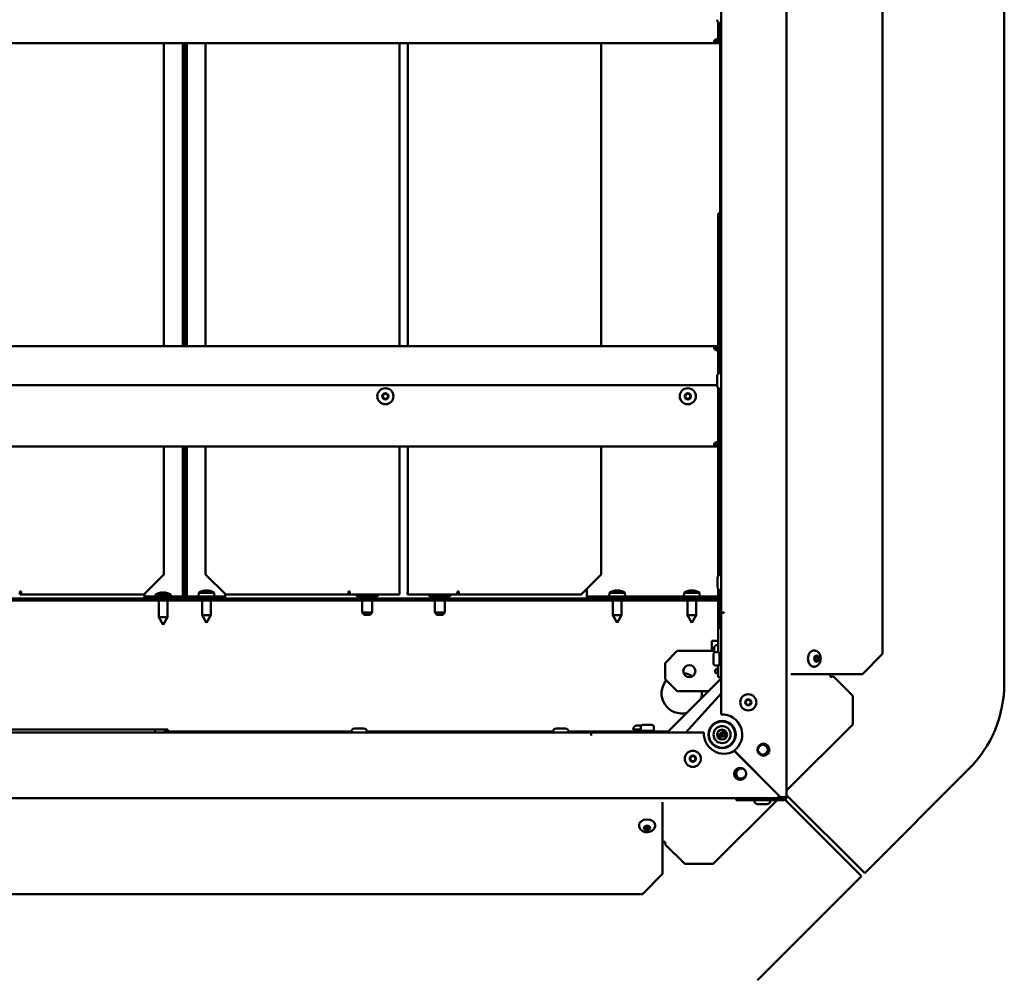
# Model space of a CAD drawing. Extents: x 0 to 17627, y -11807 to 21281.
# Drawn here: x 7966 to 8455, y -6623 to -6147 of the extents above; entities that cross this region are included whole.
import ezdxf

# ---------------------------------------------------------------- set-up
doc = ezdxf.new("R2010")
doc.units = 0
doc.header["$LTSCALE"] = 2
doc.layers.add('Visible (ISO)', color=7, linetype='CONTINUOUS', lineweight=50)

msp = doc.modelspace()

# ---------------------------------------------------------------- linework, layer by layer
at = {"layer": 'Visible (ISO)'}
for p, q in [((8346.76, -5936.33), (8346.76, -6532.33)), ((8454.76, -5992.66), (8454.76, -6475.95)), ((8394.41, -6007.33), (8394.41, -6461.33)), ((8314.26, -6440.83), (8314.26, -6029.4)), ((8312.76, -6147.84), (8312.76, -6152.48)), ((8313.26, -6148.21), (8313.26, -6152.46)), ((8314.26, -6148.4), (8314.06, -6148.4)), ((8312.76, -6153.03), (8312.76, -6152.48)), ((8312.76, -6153.03), (8312.76, -6156.09)), ((8313.26, -6152.46), (8313.26, -6155.74)), ((8314.26, -6152.46), (8313.26, -6152.46)), ((8311.81, -6158.33), (7782.71, -6158.33)), ((8037.9, -6308.54), (8037.9, -6158.33)), ((8047.26, -6158.33), (8047.26, -6308.54)), ((8048.26, -6308.54), (8048.26, -6158.33)), ((8048.26, -6158.33), (8048.26, -6308.54)), ((8049.26, -6308.54), (8049.26, -6158.33)), ((8058.61, -6158.33), (8058.61, -6308.54)), ((8154.75, -6158.33), (8154.75, -6308.54)), ((8154.75, -6158.33), (8154.75, -6308.54)), ((8158.84, -6308.54), (8158.84, -6158.33)), ((8158.85, -6308.54), (8158.85, -6158.33)), ((8254.83, -6308.54), (8254.83, -6158.33)), ((8311.42, -6157.43), (8311.42, -6157.26)), ((8311.42, -6158.13), (8311.42, -6157.43)), ((8311.81, -6157.53), (8311.81, -6157.33)), ((8311.81, -6157.33), (8312.76, -6157.33)), ((8311.81, -6158.33), (8311.81, -6157.53)), ((8312.76, -6158.33), (8311.81, -6158.33)), ((8312.76, -6157.33), (8312.76, -6157.53)), ((8312.76, -6157.53), (8312.76, -6158.33)), ((8313.26, -6155.74), (8314.26, -6155.74)), ((8313.26, -6156.83), (8313.26, -6155.74)), ((8313.26, -6156.83), (8313.46, -6156.83)), ((8313.46, -6156.83), (8314.26, -6156.83)), ((8313.76, -6157.95), (8313.76, -6308.93)), ((8312.76, -6242.78), (8312.76, -6248.7)), ((8313.76, -6242.78), (8312.76, -6242.78)), ((8312.76, -6248.7), (8313.76, -6248.7)), ((8312.76, -6248.7), (8312.76, -6308.54)), ((7782.71, -6308.54), (8311.81, -6308.54)), ((8311.42, -6309.44), (8311.42, -6308.74)), ((8311.42, -6309.61), (8311.42, -6309.44)), ((8311.81, -6308.54), (8312.76, -6308.54)), ((8311.81, -6309.34), (8311.81, -6308.54)), ((8311.81, -6309.54), (8311.81, -6309.34)), ((8312.76, -6309.54), (8311.81, -6309.54)), ((8312.76, -6308.54), (8312.76, -6309.34)), ((8312.76, -6309.34), (8312.76, -6309.54)), ((8312.76, -6309.54), (8312.76, -6310.78)), ((8312.76, -6310.78), (8312.76, -6313.34)), ((8312.76, -6313.89), (8312.76, -6313.34)), ((8312.76, -6313.89), (8312.76, -6322.38)), ((8313.46, -6310.04), (8313.26, -6310.04)), ((8313.26, -6311.13), (8313.26, -6310.04)), ((8314.26, -6311.13), (8313.26, -6311.13)), ((8313.26, -6311.13), (8313.26, -6313.91)), ((8313.26, -6313.91), (8313.26, -6322.02)), ((8314.26, -6313.91), (8313.26, -6313.91)), ((8314.26, -6310.04), (8313.46, -6310.04)), ((8312.26, -6328.03), (8312.26, -6323.63)), ((8314.26, -6321.83), (8314.06, -6321.83)), ((7781.76, -6327.94), (8312.26, -6327.94)), ((8312.76, -6329.27), (8312.76, -6342.53)), ((8313.26, -6329.64), (8313.26, -6333.33)), ((8313.26, -6333.33), (8313.26, -6342.87)), ((8314.26, -6333.33), (8313.26, -6333.33)), ((8314.26, -6329.83), (8314.06, -6329.83)), ((8312.76, -6343.28), (8312.76, -6342.53)), ((8312.76, -6343.28), (8312.76, -6352.98)), ((8313.26, -6342.87), (8313.26, -6352.96)), ((8314.26, -6342.87), (8313.26, -6342.87)), ((8312.76, -6353.53), (8312.76, -6352.98)), ((8312.76, -6353.53), (8312.76, -6356.09)), ((8313.26, -6352.96), (8313.26, -6355.74)), ((8314.26, -6352.96), (8313.26, -6352.96)), ((8311.81, -6358.33), (7782.71, -6358.33)), ((8037.9, -6421.83), (8037.9, -6358.33)), ((8047.26, -6358.33), (8047.26, -6432.33)), ((8048.26, -6432.33), (8048.26, -6358.33)), ((8048.26, -6358.33), (8048.26, -6432.33)), ((8049.26, -6432.33), (8049.26, -6358.33)), ((8058.61, -6358.33), (8058.61, -6421.83)), ((8154.75, -6358.33), (8154.75, -6430.33)), ((8154.75, -6358.33), (8154.75, -6430.33)), ((8158.84, -6430.33), (8158.84, -6358.33)), ((8158.85, -6430.33), (8158.85, -6358.33)), ((8254.83, -6421.83), (8254.83, -6358.33)), ((8311.42, -6357.43), (8311.42, -6357.26)), ((8311.42, -6358.13), (8311.42, -6357.43)), ((8311.81, -6357.33), (8312.76, -6357.33)), ((8311.81, -6357.53), (8311.81, -6357.33)), ((8311.81, -6358.33), (8311.81, -6357.53)), ((8312.76, -6358.33), (8311.81, -6358.33)), ((8312.76, -6356.09), (8312.76, -6357.33)), ((8312.76, -6357.33), (8312.76, -6357.53)), ((8312.76, -6357.53), (8312.76, -6358.33)), ((8312.76, -6358.33), (8312.76, -6422.63)), ((8313.26, -6355.74), (8314.26, -6355.74)), ((8313.26, -6356.83), (8313.26, -6355.74)), ((8313.26, -6356.83), (8313.46, -6356.83)), ((8313.46, -6356.83), (8314.26, -6356.83)), ((8313.76, -6357.95), (8313.76, -6421.9)), ((8037.9, -6421.83), (8027.9, -6431.83)), ((8068.61, -6431.83), (8058.61, -6421.83)), ((8254.83, -6421.83), (8244.83, -6431.83)), ((8312.46, -6428.03), (8312.46, -6423.63)), ((7967.12, -6430.33), (7966.37, -6430.33)), ((7966.62, -6431.83), (7966.62, -6430.33)), ((7967.12, -6431.83), (7966.62, -6431.83)), ((7967.12, -6430.33), (7967.12, -6431.83)), ((7967.12, -6431.83), (7988.05, -6431.83)), ((7988.05, -6431.83), (7988.3, -6431.83)), ((7988.3, -6431.83), (8027.9, -6431.83)), ((8028.26, -6432.76), (8028.26, -6431.47)), ((8033.67, -6431.98), (8033.6, -6432.83)), ((8033.67, -6431.98), (8041.35, -6431.98)), ((8035.39, -6431.1), (8035.37, -6431.1)), ((8036.8, -6430.79), (8036.8, -6430.81)), ((8037.98, -6431.1), (8037.04, -6431.1)), ((8037.2, -6430.81), (8037.23, -6431.1)), ((8037.81, -6430.81), (8037.79, -6431.1)), ((8038.22, -6430.79), (8038.22, -6430.81)), ((8039.65, -6431.1), (8039.63, -6431.1)), ((8041.35, -6431.98), (8041.42, -6432.83)), ((8055.17, -6430.98), (8055.01, -6432.83)), ((8055.17, -6430.98), (8062.85, -6430.98)), ((8056.89, -6430.1), (8056.87, -6430.1)), ((8058.3, -6429.79), (8058.3, -6429.81)), ((8059.48, -6430.1), (8058.54, -6430.1)), ((8058.7, -6429.81), (8058.73, -6430.1)), ((8059.31, -6429.81), (8059.29, -6430.1)), ((8059.72, -6429.79), (8059.72, -6429.81)), ((8061.15, -6430.1), (8061.13, -6430.1)), ((8062.85, -6430.98), (8063.01, -6432.83)), ((8068.26, -6431.48), (8068.26, -6432.76)), ((8068.61, -6431.83), (8108.21, -6431.83)), ((8108.46, -6431.83), (8108.21, -6431.83)), ((8129.41, -6431.83), (8108.46, -6431.83)), ((8129.41, -6431.83), (8129.41, -6430.33)), ((8130.16, -6430.33), (8129.41, -6430.33)), ((8129.91, -6431.83), (8129.41, -6431.83)), ((8129.91, -6430.33), (8129.91, -6431.83)), ((8154.75, -6431.83), (8130.16, -6431.83)), ((8154.76, -6430.83), (8154.75, -6430.83)), ((8154.75, -6431.83), (8154.76, -6431.83)), ((8154.76, -6430.83), (8154.76, -6431.83)), ((8158.76, -6430.83), (8158.83, -6430.83)), ((8158.76, -6431.83), (8158.76, -6430.83)), ((8158.76, -6431.83), (8158.83, -6431.83)), ((8183.43, -6431.83), (8158.83, -6431.83)), ((8184.19, -6430.33), (8183.45, -6430.33)), ((8183.68, -6431.83), (8183.68, -6430.33)), ((8184.19, -6431.83), (8183.68, -6431.83)), ((8184.19, -6430.33), (8184.19, -6431.83)), ((8184.19, -6431.83), (8204.99, -6431.83)), ((8204.99, -6431.83), (8205.24, -6431.83)), ((8205.24, -6431.83), (8244.83, -6431.83)), ((8247.76, -6432.33), (8247.76, -6428.9)), ((8258.92, -6430.98), (8258.76, -6432.83)), ((8258.92, -6430.98), (8266.6, -6430.98)), ((8260.64, -6430.1), (8260.62, -6430.1)), ((8262.05, -6429.79), (8262.05, -6429.81)), ((8263.23, -6430.1), (8262.29, -6430.1)), ((8262.45, -6429.81), (8262.48, -6430.1)), ((8263.06, -6429.81), (8263.04, -6430.1)), ((8263.47, -6429.79), (8263.47, -6429.81)), ((8264.9, -6430.1), (8264.88, -6430.1)), ((8266.6, -6430.98), (8266.76, -6432.83)), ((8295.92, -6430.98), (8295.76, -6432.83)), ((8295.92, -6430.98), (8303.6, -6430.98)), ((8297.64, -6430.1), (8297.62, -6430.1)), ((8299.05, -6429.79), (8299.05, -6429.81)), ((8300.23, -6430.1), (8299.29, -6430.1)), ((8299.45, -6429.81), (8299.48, -6430.1)), ((8300.06, -6429.81), (8300.04, -6430.1)), ((8300.47, -6429.79), (8300.47, -6429.81)), ((8301.9, -6430.1), (8301.88, -6430.1)), ((8303.6, -6430.98), (8303.76, -6432.83)), ((8312.76, -6429.02), (8312.76, -6432.83)), ((8313.76, -6429.76), (8313.76, -6432.76)), ((7783.76, -6433.83), (8313.69, -6433.83)), ((7783.76, -6434.83), (8313.69, -6434.83)), ((8033.6, -6432.76), (8028.26, -6432.76)), ((8034.26, -6432.83), (8028.26, -6432.83)), ((8028.26, -6432.83), (8028.26, -6433.83)), ((8034.26, -6433.83), (8034.26, -6432.83)), ((8046.76, -6432.83), (8034.26, -6432.83)), ((8046.76, -6433.83), (8034.26, -6433.83)), ((8035.41, -6434.83), (8035.41, -6443.13)), ((8039.61, -6434.83), (8039.61, -6443.13)), ((8046.76, -6432.76), (8041.41, -6432.76)), ((8055.01, -6432.76), (8049.76, -6432.76)), ((8062.26, -6432.83), (8049.76, -6432.83)), ((8049.76, -6433.83), (8062.26, -6433.83)), ((8056.91, -6434.83), (8056.91, -6442.13)), ((8061.11, -6434.83), (8061.11, -6442.13)), ((8068.26, -6432.83), (8062.26, -6432.83)), ((8062.26, -6432.83), (8062.26, -6433.83)), ((8068.26, -6432.76), (8063, -6432.76)), ((8068.26, -6433.83), (8068.26, -6432.83)), ((8143.26, -6432.83), (8134.26, -6432.83)), ((8136.26, -6432.83), (8136.26, -6433.83)), ((8136.26, -6434.83), (8136.26, -6440.83)), ((8141.26, -6432.83), (8141.26, -6433.83)), ((8141.26, -6434.83), (8141.26, -6440.83)), ((8179.26, -6432.83), (8170.26, -6432.83)), ((8172.26, -6432.83), (8172.26, -6433.83)), ((8172.26, -6434.83), (8172.26, -6440.83)), ((8177.26, -6432.83), (8177.26, -6433.83)), ((8177.26, -6434.83), (8177.26, -6440.83)), ((8247.76, -6432.83), (8247.76, -6432.33)), ((8253.76, -6432.83), (8247.76, -6432.83)), ((8247.76, -6432.83), (8247.76, -6433.83)), ((8253.76, -6433.83), (8253.76, -6432.83)), ((8253.76, -6432.83), (8313.69, -6432.83)), ((8253.76, -6433.83), (8313.69, -6433.83)), ((8260.66, -6434.83), (8260.66, -6442.13)), ((8264.86, -6434.83), (8264.86, -6442.13)), ((8297.66, -6434.83), (8297.66, -6442.13)), ((8301.86, -6434.83), (8301.86, -6442.13)), ((8312.76, -6434.83), (8312.76, -6460.51)), ((8313.69, -6432.83), (8313.69, -6433.83)), ((8313.69, -6433.83), (8313.69, -6434.83)), ((8314.26, -6432.76), (8313.76, -6432.76)), ((8313.76, -6434.9), (8313.76, -6448.83)), ((8314.26, -6434.9), (8313.76, -6434.9)), ((8136.26, -6440.83), (8141.26, -6440.83)), ((8137.26, -6441.83), (8136.26, -6440.83)), ((8140.26, -6441.83), (8137.26, -6441.83)), ((8140.26, -6441.83), (8141.26, -6440.83)), ((8172.26, -6440.83), (8177.26, -6440.83)), ((8173.26, -6441.83), (8172.26, -6440.83)), ((8176.26, -6441.83), (8173.26, -6441.83)), ((8176.26, -6441.83), (8177.26, -6440.83)), ((8314.26, -6440.83), (8315.76, -6440.83)), ((8314.26, -6491.34), (8314.26, -6440.84)), ((8315.77, -6440.84), (8314.26, -6440.84)), ((8314.76, -6440.84), (8314.76, -6440.83)), ((8315.26, -6440.84), (8315.26, -6440.83)), ((8315.76, -6440.83), (8315.77, -6440.83)), ((8315.77, -6440.83), (8315.77, -6440.84)), ((8035.41, -6443.13), (8039.61, -6443.13)), ((8037.51, -6446.83), (8035.41, -6443.13)), ((8037.51, -6446.83), (8039.61, -6443.13)), ((8056.91, -6442.13), (8061.11, -6442.13)), ((8059.01, -6445.83), (8056.91, -6442.13)), ((8059.01, -6445.83), (8061.11, -6442.13)), ((8260.66, -6442.13), (8264.86, -6442.13)), ((8262.76, -6445.83), (8260.66, -6442.13)), ((8262.76, -6445.83), (8264.86, -6442.13)), ((8297.66, -6442.13), (8301.86, -6442.13)), ((8299.76, -6445.83), (8297.66, -6442.13)), ((8299.76, -6445.83), (8301.86, -6442.13)), ((8314.26, -6448.83), (8313.76, -6448.83)), ((8313.76, -6448.83), (8313.76, -6448.97)), ((8309.76, -6454.83), (8312.76, -6454.83)), ((8309.76, -6459.83), (8309.76, -6454.83)), ((8286.54, -6465.83), (8292.54, -6459.83)), ((8292.54, -6459.83), (8310.76, -6459.83)), ((8310.76, -6460.81), (8310.76, -6458.61)), ((8312.97, -6460.51), (8311.47, -6460.51)), ((8312.76, -6456.81), (8312.56, -6456.81)), ((8313.47, -6461.01), (8313.47, -6466.51)), ((8314.26, -6461.36), (8313.47, -6461.36)), ((8360.18, -6459.63), (8360.32, -6459.63)), ((8394.41, -6461.33), (8384.41, -6471.33)), ((8286.54, -6473.83), (8286.54, -6465.83)), ((8310.47, -6466.01), (8310.47, -6461.51)), ((8314.26, -6466.16), (8313.47, -6466.16)), ((8312.97, -6467.01), (8311.47, -6467.01)), ((8312.76, -6467.01), (8312.76, -6472.76)), ((8314.26, -6466.69), (8313.44, -6466.69)), ((8360.18, -6467.63), (8360.32, -6467.63)), ((8292.54, -6479.83), (8286.54, -6473.83)), ((8314.26, -6473.56), (8287.49, -6500.33)), ((8312.76, -6472.76), (8314.26, -6472.76)), ((8312.76, -6472.76), (8312.76, -6472.85)), ((8314.26, -6472.85), (8312.76, -6472.85)), ((8348.82, -6471.33), (8369.06, -6471.33)), ((8369.06, -6471.33), (8369.41, -6471.33)), ((8369.41, -6471.33), (8384.41, -6471.33)), ((8379.63, -6482.13), (8369.8, -6472.3)), ((8307.99, -6479.83), (8292.54, -6479.83)), ((8296.79, -6500.33), (8314.26, -6481)), ((8379.63, -6482.13), (8379.63, -6496.27)), ((8315.26, -6494.85), (8315.26, -6494.6)), ((8316.26, -6494.75), (8316.26, -6495)), ((7843.33, -6500.33), (8249.76, -6500.33)), ((8033.5, -6498.83), (7961.52, -6498.83)), ((8039.62, -6498.83), (8033.5, -6498.83)), ((8033.5, -6498.83), (8033.5, -6500.33)), ((8130.78, -6499.83), (8037.84, -6499.83)), ((8039.62, -6499.83), (8039.62, -6498.83)), ((8039.77, -6498.83), (8039.62, -6498.83)), ((8039.77, -6498.83), (8039.77, -6499.83)), ((8130.76, -6500.33), (8130.76, -6500.13)), ((8132.56, -6498.33), (8136.96, -6498.33)), ((8230.78, -6499.83), (8138.73, -6499.83)), ((8138.76, -6500.33), (8138.76, -6500.13)), ((8230.76, -6500.33), (8230.76, -6500.13)), ((8232.56, -6498.33), (8236.96, -6498.33)), ((8275.29, -6499.83), (8238.73, -6499.83)), ((8238.76, -6500.33), (8238.76, -6500.13)), ((8249.76, -6501.83), (8249.76, -6500.33)), ((8249.77, -6500.33), (8305.77, -6500.33)), ((8249.77, -6500.33), (8249.77, -6501.84)), ((8270.74, -6498.83), (8270.74, -6498.63)), ((8270.74, -6498.83), (8274.44, -6498.83)), ((8272.34, -6498.83), (8272.34, -6499.83)), ((8272.54, -6496.83), (8274.74, -6496.83)), ((8274.44, -6499.04), (8274.44, -6497.54)), ((8280.44, -6499.54), (8274.94, -6499.54)), ((8275.29, -6500.33), (8275.29, -6499.54)), ((8275.44, -6496.54), (8279.94, -6496.54)), ((8280.09, -6500.33), (8280.09, -6499.54)), ((8287.99, -6499.83), (8280.09, -6499.83)), ((8280.94, -6499.04), (8280.94, -6497.54)), ((8315.26, -6500.83), (8315.26, -6498.92)), ((8316.26, -6499.38), (8316.26, -6500.83)), ((8346.76, -6529.15), (8379.63, -6496.27)), ((8249.76, -6500.83), (8249.77, -6500.83)), ((8249.76, -6501.33), (8249.77, -6501.33)), ((8249.76, -6501.84), (8249.76, -6501.83)), ((8249.77, -6501.84), (8249.76, -6501.84)), ((8308.01, -6501.33), (8308.26, -6501.33)), ((8308.34, -6502.33), (8308.08, -6502.33)), ((8312.3, -6501.33), (8314.76, -6501.33)), ((8314.76, -6502.33), (8312.51, -6502.33)), ((8320.76, -6509.33), (8343.76, -6532.33)), ((8342.76, -6531.33), (8320.86, -6509.43)), ((8385.51, -6570.06), (8437.18, -6518.38)), ((8342.76, -6532.83), (7750.26, -6532.83)), ((8310.39, -6565.52), (8342.08, -6533.83)), ((8321.76, -6532.83), (8345.26, -6532.83)), ((8321.76, -6532.83), (8321.76, -6533.83)), ((8321.76, -6533.83), (8345.26, -6533.83)), ((8330.76, -6533.83), (8330.76, -6534.03)), ((8338.76, -6533.83), (8338.76, -6534.03)), ((8342.76, -6532.83), (8342.76, -6531.33)), ((8343.08, -6532.83), (8343.67, -6532.24)), ((8343.76, -6532.33), (8345.26, -6532.33)), ((8345.24, -6532.83), (8344.74, -6532.33)), ((8346.76, -6532.33), (8345.26, -6532.33)), ((8383.99, -6571.58), (8346.03, -6533.62)), ((8346.76, -6531.31), (8385.51, -6570.06)), ((8285.26, -6555.13), (8285.26, -6534.89)), ((8336.96, -6535.83), (8332.56, -6535.83)), ((8273.56, -6546.25), (8273.56, -6546.39)), ((8281.56, -6546.25), (8281.56, -6546.39)), ((8285.26, -6555.48), (8285.26, -6555.13)), ((8285.26, -6570.48), (8285.26, -6555.48)), ((8286.41, -6555.68), (8296.25, -6565.52)), ((8310.39, -6565.52), (8296.25, -6565.52)), ((8285.26, -6570.48), (8275.26, -6580.48)), ((8332.31, -6623.25), (8383.99, -6571.58)), ((8275.26, -6580.48), (7821.26, -6580.48))]:
    msp.add_line(p, q, dxfattribs=at)
for centre, radius in [((8147.76, -6333.44), 4), ((8297.76, -6333.44), 4), ((8147.76, -6333.44), 1.55), ((8147.76, -6333.44), 1.25), ((8297.76, -6333.44), 1.55), ((8297.76, -6333.44), 1.25), ((8298.54, -6469.83), 3), ((8327.76, -6485.33), 4), ((8327.76, -6485.33), 1.55), ((8327.76, -6485.33), 1.25), ((8314.76, -6501.33), 6.75), ((8314.76, -6501.33), 6.5), ((8314.76, -6501.33), 4.25), ((8314.76, -6501.33), 2.46), ((8300.26, -6513.33), 4), ((8335.26, -6508.83), 3), ((8334.96, -6508.8), 2.5), ((8300.26, -6513.33), 1.55), ((8300.26, -6513.33), 1.25), ((8323.76, -6520.83), 3)]:
    msp.add_circle(centre, radius, dxfattribs=at)
for centre, radius, start, end in [((8314.06, -6146.6), 1.8, 180, 270), ((8314.06, -6323.63), 1.8, 90, 180), ((8314.06, -6328.03), 1.8, 180, 270), ((8314.26, -6423.63), 1.8, 90, 180), ((8037.51, -6437.23), 6.5, 109.8815, 126.1956), ((8035.37, -6431.31), 0.206, 90, 109.8815), ((8039.65, -6431.31), 0.206, 70.1185, 90), ((8037.51, -6437.23), 6.5, 53.8044, 70.1185), ((8059.01, -6436.23), 6.5, 109.8815, 126.1956), ((8056.87, -6430.31), 0.206, 90, 109.8815), ((8061.15, -6430.31), 0.206, 70.1185, 90), ((8059.01, -6436.23), 6.5, 53.8044, 70.1185), ((8134.26, -6431.83), 1, 180, 270), ((8143.26, -6431.83), 1, 270, 0), ((8170.26, -6431.83), 1, 180, 270), ((8179.26, -6431.83), 1, 270, 0), ((8262.76, -6436.23), 6.5, 109.8815, 126.1956), ((8260.62, -6430.31), 0.206, 90, 109.8815), ((8264.9, -6430.31), 0.206, 70.1185, 90), ((8262.76, -6436.23), 6.5, 53.8044, 70.1185), ((8299.76, -6436.23), 6.5, 109.8815, 126.1956), ((8297.62, -6430.31), 0.206, 90, 109.8815), ((8301.9, -6430.31), 0.206, 70.1185, 90), ((8299.76, -6436.23), 6.5, 53.8044, 70.1185), ((8314.26, -6428.03), 1.8, 180, 270), ((8046.76, -6432.33), 0.5, 270, 0), ((8046.76, -6432.33), 1.5, 270, 0), ((8049.76, -6432.33), 1.5, 180, 270), ((8049.76, -6432.33), 0.5, 180, 270), ((8311.47, -6461.51), 1, 90, 180), ((8312.56, -6458.61), 1.8, 90, 180), ((8312.97, -6461.01), 0.5, 0, 90), ((8311.47, -6466.01), 1, 180, 270), ((8294.76, -6480.83), 10, 57.6114, 84.4091), ((8312.97, -6466.51), 0.5, 270, 0), ((8294.76, -6480.83), 10, 139.9269, 284.9131), ((8369.03, -6471.68), 1, 267.2388, 321.1698), ((8394.76, -6475.95), 60, 315, 0), ((8294.76, -6480.83), 10, 345.0869, 5.7392), ((8314.76, -6501.33), 10, 306.8699, 92.866), ((8132.56, -6500.13), 1.8, 90, 180), ((8136.96, -6500.13), 1.8, 0, 90), ((8232.56, -6500.13), 1.8, 90, 180), ((8236.96, -6500.13), 1.8, 0, 90), ((8272.54, -6498.63), 1.8, 90, 180), ((8275.44, -6497.54), 1, 90, 180), ((8274.94, -6499.04), 0.5, 180, 270), ((8279.94, -6497.54), 1, 0, 90), ((8280.44, -6499.04), 0.5, 270, 0), ((8315.76, -6500.83), 10, 177.134, 300.6711), ((8316.08, -6502.15), 2.46, 109.512, 160.488), ((8316.08, -6502.15), 2.46, 76.5803, 85.8282), ((8316.08, -6502.15), 6.75, 64.754, 73.9781), ((8316.08, -6502.15), 6.5, 55.607, 65.0097), ((8316.08, -6502.15), 2.46, 184.1718, 219.6943), ((8314.76, -6500.83), 1.5, 270, 0), ((8314.76, -6500.83), 0.5, 270, 0), ((8316.08, -6502.15), 6.75, 222.2966, 231.5207), ((8316.08, -6502.15), 6.5, 231.265, 240.6677), ((8324.24, -6520.67), 2.5, 24.2201, 12.0367), ((8332.56, -6534.03), 1.8, 180, 270), ((8336.96, -6534.03), 1.8, 270, 0), ((8345.26, -6532.33), 1.5, 270, 0), ((8345.26, -6532.33), 0.5, 270, 0), ((8285.61, -6555.1), 1, 323.8972, 2.7612)]:
    msp.add_arc(centre, radius, start, end, dxfattribs=at)
for centre, major_axis, ratio, start_param, end_param in [((8313.31, -6157.31), (-2.5, 0), 0.5, 4.934203, 6.995164), ((8313.31, -6156.44), (-2.5, 0), 0.5, 0.353742, 0.711979), ((8313.31, -6309.56), (-2.5, 0), 0.5, 5.571206, 7.632167), ((8313.31, -6310.43), (-2.5, 0), 0.5, 5.571206, 5.929444), ((8313.31, -6357.31), (-2.5, 0), 0.5, 4.934203, 6.995164), ((8313.31, -6356.44), (-2.5, 0), 0.5, 0.353742, 0.711979), ((7966.37, -6430.33), (0, -1.5), 0.002274, 0, 1.570796), ((8037.43, -6437.19), (2.82, 5.84), 0.979749, 0.611822, 0.789969), ((8039.56, -6435.69), (-3.44, 4.58), 0.554863, 6.048844, 6.120382), ((8035.8, -6435.69), (-3.83, -4.25), 0.664926, 3.842345, 3.913882), ((8036.54, -6430.47), (0.225, -0.452), 0.299538, 0.567435, 0.630241), ((8037.95, -6437.19), (-0.57, 6.46), 0.180266, 0.153405, 0.331552), ((8037.07, -6437.19), (0.57, 6.46), 0.180266, 5.951633, 6.12978), ((8039.22, -6435.69), (-3.83, 4.25), 0.664926, 5.510896, 5.582433), ((8035.46, -6435.69), (3.44, 4.58), 0.554863, 0.162804, 0.234341), ((8038.48, -6430.47), (0.225, 0.452), 0.299538, 2.511352, 2.574157), ((8037.59, -6437.19), (2.82, -5.84), 0.979749, 2.351624, 2.529771), ((8058.93, -6436.19), (2.82, 5.84), 0.979749, 0.611822, 0.789969), ((8061.06, -6434.69), (-3.44, 4.58), 0.554863, 6.048844, 6.120382), ((8057.3, -6434.69), (-3.83, -4.25), 0.664926, 3.842345, 3.913882), ((8058.04, -6429.47), (0.225, -0.452), 0.299538, 0.567435, 0.630241), ((8059.45, -6436.19), (-0.57, 6.46), 0.180266, 0.153405, 0.331552), ((8058.57, -6436.19), (0.57, 6.46), 0.180266, 5.951633, 6.12978), ((8060.72, -6434.69), (-3.83, 4.25), 0.664926, 5.510896, 5.582433), ((8056.96, -6434.69), (3.44, 4.58), 0.554863, 0.162804, 0.234341), ((8059.98, -6429.47), (0.225, 0.452), 0.299538, 2.511352, 2.574157), ((8059.09, -6436.19), (2.82, -5.84), 0.979749, 2.351624, 2.529771), ((8130.16, -6430.33), (0, -1.5), 0.000645, 4.71239, 6.283187), ((8154.75, -6430.33), (0, -1.5), 0.000645, 4.712389, 6.283186), ((8154.75, -6430.33), (0, -0.5), 0.000645, 4.71239, 6.283187), ((8158.83, -6430.33), (0, -1.5), 0.012891, 0, 1.570796), ((8158.83, -6430.33), (0, -0.5), 0.012891, 0, 1.570796), ((8183.43, -6430.33), (0, -1.5), 0.012891, 0, 1.570796), ((8262.68, -6436.19), (2.82, 5.84), 0.979749, 0.611822, 0.789969), ((8264.81, -6434.69), (-3.44, 4.58), 0.554863, 6.048844, 6.120382), ((8261.05, -6434.69), (-3.83, -4.25), 0.664926, 3.842345, 3.913882), ((8261.79, -6429.47), (0.225, -0.452), 0.299538, 0.567435, 0.630241), ((8263.2, -6436.19), (-0.57, 6.46), 0.180266, 0.153405, 0.331552), ((8262.32, -6436.19), (0.57, 6.46), 0.180266, 5.951633, 6.12978), ((8264.47, -6434.69), (-3.83, 4.25), 0.664926, 5.510896, 5.582433), ((8260.71, -6434.69), (3.44, 4.58), 0.554863, 0.162804, 0.234341), ((8263.73, -6429.47), (0.225, 0.452), 0.299538, 2.511352, 2.574157), ((8262.84, -6436.19), (2.82, -5.84), 0.979749, 2.351624, 2.529771), ((8299.68, -6436.19), (2.82, 5.84), 0.979749, 0.611822, 0.789969), ((8301.81, -6434.69), (-3.44, 4.58), 0.554863, 6.048844, 6.120382), ((8298.05, -6434.69), (-3.83, -4.25), 0.664926, 3.842345, 3.913882), ((8298.79, -6429.47), (0.225, -0.452), 0.299538, 0.567435, 0.630241), ((8300.2, -6436.19), (-0.57, 6.46), 0.180266, 0.153405, 0.331552), ((8299.32, -6436.19), (0.57, 6.46), 0.180266, 5.951633, 6.12978), ((8301.47, -6434.69), (-3.83, 4.25), 0.664926, 5.510896, 5.582433), ((8297.71, -6434.69), (3.44, 4.58), 0.554863, 0.162804, 0.234341), ((8300.73, -6429.47), (0.225, 0.452), 0.299538, 2.511352, 2.574157), ((8299.84, -6436.19), (2.82, -5.84), 0.979749, 2.351624, 2.529771), ((8360.18, -6463.63), (0, -4), 0.707107, 3.141593, 6.283185), ((8360.18, -6463.63), (0, 1.25), 0.707107, 3.889355, 5.535423), ((8369.21, -6471.86), (-0.707, -0.707), 0.573576, 5.235988, 6.283185), ((8277.56, -6546.25), (-4, 0), 0.707107, 3.141593, 6.283185), ((8277.56, -6546.25), (1.25, 0), 0.707107, 3.889355, 5.535423), ((8285.79, -6555.28), (0.707, 0.707), 0.573576, 0, 1.047198)]:
    msp.add_ellipse(centre, major_axis=major_axis, ratio=ratio, start_param=start_param, end_param=end_param, dxfattribs=at)
for centre, major_axis in [((8361.59, -6463.63), (0, 1.55)), ((8361.38, -6463.63), (0, 1.25)), ((8277.56, -6547.66), (1.55, 0)), ((8277.56, -6547.45), (-1.25, 0))]:
    msp.add_ellipse(centre, major_axis=major_axis, ratio=0.707107, dxfattribs=at)
for points in [[(8311.42, -6157.26), (8311.53, -6157.31), (8311.66, -6157.33), (8311.81, -6157.33)], [(8311.81, -6158.33), (8311.66, -6158.33), (8311.53, -6158.27), (8311.42, -6158.13)], [(8312.76, -6157.33), (8313.02, -6157.33), (8313.26, -6157.09), (8313.26, -6156.83)], [(8311.42, -6308.74), (8311.53, -6308.6), (8311.66, -6308.54), (8311.81, -6308.54)], [(8311.81, -6309.54), (8311.66, -6309.54), (8311.53, -6309.56), (8311.42, -6309.61)], [(8313.26, -6310.04), (8313.26, -6309.79), (8313.02, -6309.54), (8312.76, -6309.54)], [(8311.42, -6357.26), (8311.53, -6357.31), (8311.66, -6357.33), (8311.81, -6357.33)], [(8311.81, -6358.33), (8311.66, -6358.33), (8311.53, -6358.27), (8311.42, -6358.13)], [(8312.76, -6357.33), (8313.02, -6357.33), (8313.26, -6357.09), (8313.26, -6356.83)], [(8037.02, -6431.12), (8037.03, -6431.11), (8037.03, -6431.1), (8037.04, -6431.1)], [(8037.98, -6431.1), (8037.98, -6431.1), (8037.99, -6431.11), (8037.99, -6431.12)], [(8058.52, -6430.12), (8058.53, -6430.11), (8058.53, -6430.1), (8058.54, -6430.1)], [(8059.48, -6430.1), (8059.48, -6430.1), (8059.49, -6430.11), (8059.49, -6430.12)], [(8262.27, -6430.12), (8262.28, -6430.11), (8262.28, -6430.1), (8262.29, -6430.1)], [(8263.23, -6430.1), (8263.23, -6430.1), (8263.24, -6430.11), (8263.24, -6430.12)], [(8299.27, -6430.12), (8299.28, -6430.11), (8299.28, -6430.1), (8299.29, -6430.1)], [(8300.23, -6430.1), (8300.23, -6430.1), (8300.24, -6430.11), (8300.24, -6430.12)], [(8047.26, -6432.33), (8047.26, -6432.47), (8047.02, -6432.61), (8046.76, -6432.76)], [(8046.76, -6432.76), (8046.87, -6432.74), (8046.99, -6432.72), (8047.1, -6432.69)], [(8049.26, -6432.33), (8049.26, -6432.47), (8049.5, -6432.61), (8049.76, -6432.76)], [(8049.76, -6432.76), (8049.64, -6432.74), (8049.53, -6432.72), (8049.42, -6432.69)], [(8368.98, -6472.68), (8368.77, -6472.7), (8368.58, -6472.64), (8368.5, -6472.57)], [(8368.51, -6471.86), (8368.59, -6471.7), (8368.65, -6471.52), (8368.7, -6471.33)], [(8285.26, -6554.77), (8285.45, -6554.72), (8285.63, -6554.66), (8285.79, -6554.58)], [(8286.5, -6554.57), (8286.57, -6554.65), (8286.63, -6554.84), (8286.61, -6555.05)]]:
    msp.add_open_spline(points, degree=3, dxfattribs=at)
for points, knots in [([(8314.26, -6156.83), (8314.26, -6157.39), (8313.9, -6157.96), (8313.37, -6158.2), (8313.18, -6158.28), (8312.97, -6158.33), (8312.76, -6158.33)], [-1.7926108, -1.7926108, -1.7926108, -1.7926108, -1.4680386, -1.4680386, -1.4680386, -1.3489819, -1.3489819, -1.3489819, -1.3489819]), ([(8312.76, -6308.54), (8313.32, -6308.54), (8313.89, -6308.91), (8314.13, -6309.43), (8314.21, -6309.63), (8314.26, -6309.84), (8314.26, -6310.04)], [1.3489819, 1.3489819, 1.3489819, 1.3489819, 1.673554, 1.673554, 1.673554, 1.7926108, 1.7926108, 1.7926108, 1.7926108]), ([(8314.26, -6356.83), (8314.26, -6357.39), (8313.9, -6357.96), (8313.37, -6358.2), (8313.18, -6358.28), (8312.97, -6358.33), (8312.76, -6358.33)], [1.3489819, 1.3489819, 1.3489819, 1.3489819, 1.673554, 1.673554, 1.673554, 1.7926108, 1.7926108, 1.7926108, 1.7926108]), ([(8036.45, -6430.82), (8036.49, -6430.82), (8036.53, -6430.81), (8036.61, -6430.8), (8036.64, -6430.79), (8036.7, -6430.79), (8036.73, -6430.79), (8036.77, -6430.79), (8036.79, -6430.79), (8036.8, -6430.79), (8036.8, -6430.79), (8036.8, -6430.8)], [0, 0, 0, 0, 0.01116716, 0.01116716, 0.02233431, 0.02233431, 0.03329353, 0.03329353, 0.04425275, 0.04425275, 0.04996652, 0.04996652, 0.04996652, 0.04996652]), ([(8036.91, -6430.8), (8036.91, -6430.79), (8036.91, -6430.79), (8036.95, -6430.79), (8036.99, -6430.79), (8037.06, -6430.79), (8037.09, -6430.79), (8037.14, -6430.79), (8037.17, -6430.79), (8037.2, -6430.8), (8037.2, -6430.81), (8037.21, -6430.82), (8037.2, -6430.82), (8037.2, -6430.82)], [0.0217824, 0.0217824, 0.0217824, 0.0217824, 0.02240783, 0.02240783, 0.03336567, 0.03336567, 0.04432351, 0.04432351, 0.05536278, 0.05536278, 0.06640205, 0.06640205, 0.07177154, 0.07177154, 0.07177154, 0.07177154]), ([(8037.82, -6430.82), (8037.81, -6430.82), (8037.81, -6430.81), (8037.83, -6430.8), (8037.84, -6430.79), (8037.89, -6430.79), (8037.91, -6430.79), (8037.98, -6430.79), (8038.02, -6430.79), (8038.07, -6430.79), (8038.09, -6430.79), (8038.11, -6430.8)], [0, 0, 0, 0, 0.01116716, 0.01116716, 0.02233431, 0.02233431, 0.03329353, 0.03329353, 0.04425275, 0.04425275, 0.04996652, 0.04996652, 0.04996652, 0.04996652]), ([(8038.22, -6430.8), (8038.22, -6430.79), (8038.22, -6430.79), (8038.22, -6430.79), (8038.23, -6430.79), (8038.26, -6430.79), (8038.28, -6430.79), (8038.33, -6430.79), (8038.36, -6430.79), (8038.43, -6430.8), (8038.47, -6430.81), (8038.53, -6430.82), (8038.55, -6430.82), (8038.56, -6430.82)], [0.0217824, 0.0217824, 0.0217824, 0.0217824, 0.02240783, 0.02240783, 0.03336567, 0.03336567, 0.04432351, 0.04432351, 0.05536278, 0.05536278, 0.06640205, 0.06640205, 0.07177154, 0.07177154, 0.07177154, 0.07177154]), ([(8057.95, -6429.82), (8057.99, -6429.82), (8058.03, -6429.81), (8058.11, -6429.8), (8058.14, -6429.79), (8058.2, -6429.79), (8058.23, -6429.79), (8058.27, -6429.79), (8058.29, -6429.79), (8058.3, -6429.79), (8058.3, -6429.79), (8058.3, -6429.8)], [0, 0, 0, 0, 0.01116716, 0.01116716, 0.02233431, 0.02233431, 0.03329353, 0.03329353, 0.04425275, 0.04425275, 0.04996652, 0.04996652, 0.04996652, 0.04996652]), ([(8058.41, -6429.8), (8058.41, -6429.79), (8058.41, -6429.79), (8058.45, -6429.79), (8058.49, -6429.79), (8058.56, -6429.79), (8058.59, -6429.79), (8058.64, -6429.79), (8058.67, -6429.79), (8058.7, -6429.8), (8058.7, -6429.81), (8058.71, -6429.82), (8058.7, -6429.82), (8058.7, -6429.82)], [0.0217824, 0.0217824, 0.0217824, 0.0217824, 0.02240783, 0.02240783, 0.03336567, 0.03336567, 0.04432351, 0.04432351, 0.05536278, 0.05536278, 0.06640205, 0.06640205, 0.07177154, 0.07177154, 0.07177154, 0.07177154]), ([(8059.32, -6429.82), (8059.31, -6429.82), (8059.31, -6429.81), (8059.33, -6429.8), (8059.34, -6429.79), (8059.39, -6429.79), (8059.41, -6429.79), (8059.48, -6429.79), (8059.52, -6429.79), (8059.57, -6429.79), (8059.59, -6429.79), (8059.61, -6429.8)], [0, 0, 0, 0, 0.01116716, 0.01116716, 0.02233431, 0.02233431, 0.03329353, 0.03329353, 0.04425275, 0.04425275, 0.04996652, 0.04996652, 0.04996652, 0.04996652]), ([(8059.72, -6429.8), (8059.72, -6429.79), (8059.72, -6429.79), (8059.72, -6429.79), (8059.73, -6429.79), (8059.76, -6429.79), (8059.78, -6429.79), (8059.83, -6429.79), (8059.86, -6429.79), (8059.93, -6429.8), (8059.97, -6429.81), (8060.03, -6429.82), (8060.05, -6429.82), (8060.06, -6429.82)], [0.0217824, 0.0217824, 0.0217824, 0.0217824, 0.02240783, 0.02240783, 0.03336567, 0.03336567, 0.04432351, 0.04432351, 0.05536278, 0.05536278, 0.06640205, 0.06640205, 0.07177154, 0.07177154, 0.07177154, 0.07177154]), ([(8261.7, -6429.82), (8261.74, -6429.82), (8261.78, -6429.81), (8261.86, -6429.8), (8261.89, -6429.79), (8261.95, -6429.79), (8261.98, -6429.79), (8262.02, -6429.79), (8262.04, -6429.79), (8262.05, -6429.79), (8262.05, -6429.79), (8262.05, -6429.8)], [0, 0, 0, 0, 0.01116716, 0.01116716, 0.02233431, 0.02233431, 0.03329353, 0.03329353, 0.04425275, 0.04425275, 0.04996652, 0.04996652, 0.04996652, 0.04996652]), ([(8262.16, -6429.8), (8262.16, -6429.79), (8262.16, -6429.79), (8262.2, -6429.79), (8262.24, -6429.79), (8262.31, -6429.79), (8262.34, -6429.79), (8262.39, -6429.79), (8262.42, -6429.79), (8262.45, -6429.8), (8262.45, -6429.81), (8262.46, -6429.82), (8262.45, -6429.82), (8262.45, -6429.82)], [0.0217824, 0.0217824, 0.0217824, 0.0217824, 0.02240783, 0.02240783, 0.03336567, 0.03336567, 0.04432351, 0.04432351, 0.05536278, 0.05536278, 0.06640205, 0.06640205, 0.07177154, 0.07177154, 0.07177154, 0.07177154]), ([(8263.07, -6429.82), (8263.06, -6429.82), (8263.06, -6429.81), (8263.08, -6429.8), (8263.09, -6429.79), (8263.14, -6429.79), (8263.16, -6429.79), (8263.23, -6429.79), (8263.27, -6429.79), (8263.32, -6429.79), (8263.34, -6429.79), (8263.36, -6429.8)], [0, 0, 0, 0, 0.01116716, 0.01116716, 0.02233431, 0.02233431, 0.03329353, 0.03329353, 0.04425275, 0.04425275, 0.04996652, 0.04996652, 0.04996652, 0.04996652]), ([(8263.47, -6429.8), (8263.47, -6429.79), (8263.47, -6429.79), (8263.47, -6429.79), (8263.48, -6429.79), (8263.51, -6429.79), (8263.53, -6429.79), (8263.58, -6429.79), (8263.61, -6429.79), (8263.68, -6429.8), (8263.72, -6429.81), (8263.78, -6429.82), (8263.8, -6429.82), (8263.81, -6429.82)], [0.0217824, 0.0217824, 0.0217824, 0.0217824, 0.02240783, 0.02240783, 0.03336567, 0.03336567, 0.04432351, 0.04432351, 0.05536278, 0.05536278, 0.06640205, 0.06640205, 0.07177154, 0.07177154, 0.07177154, 0.07177154]), ([(8298.7, -6429.82), (8298.74, -6429.82), (8298.78, -6429.81), (8298.86, -6429.8), (8298.89, -6429.79), (8298.95, -6429.79), (8298.98, -6429.79), (8299.02, -6429.79), (8299.04, -6429.79), (8299.05, -6429.79), (8299.05, -6429.79), (8299.05, -6429.8)], [0, 0, 0, 0, 0.01116716, 0.01116716, 0.02233431, 0.02233431, 0.03329353, 0.03329353, 0.04425275, 0.04425275, 0.04996652, 0.04996652, 0.04996652, 0.04996652]), ([(8299.16, -6429.8), (8299.16, -6429.79), (8299.16, -6429.79), (8299.2, -6429.79), (8299.24, -6429.79), (8299.31, -6429.79), (8299.34, -6429.79), (8299.39, -6429.79), (8299.42, -6429.79), (8299.45, -6429.8), (8299.45, -6429.81), (8299.46, -6429.82), (8299.45, -6429.82), (8299.45, -6429.82)], [0.0217824, 0.0217824, 0.0217824, 0.0217824, 0.02240783, 0.02240783, 0.03336567, 0.03336567, 0.04432351, 0.04432351, 0.05536278, 0.05536278, 0.06640205, 0.06640205, 0.07177154, 0.07177154, 0.07177154, 0.07177154]), ([(8300.07, -6429.82), (8300.06, -6429.82), (8300.06, -6429.81), (8300.08, -6429.8), (8300.09, -6429.79), (8300.14, -6429.79), (8300.16, -6429.79), (8300.23, -6429.79), (8300.27, -6429.79), (8300.32, -6429.79), (8300.34, -6429.79), (8300.36, -6429.8)], [0, 0, 0, 0, 0.01116716, 0.01116716, 0.02233431, 0.02233431, 0.03329353, 0.03329353, 0.04425275, 0.04425275, 0.04996652, 0.04996652, 0.04996652, 0.04996652]), ([(8300.47, -6429.8), (8300.47, -6429.79), (8300.47, -6429.79), (8300.47, -6429.79), (8300.48, -6429.79), (8300.51, -6429.79), (8300.53, -6429.79), (8300.58, -6429.79), (8300.61, -6429.79), (8300.68, -6429.8), (8300.72, -6429.81), (8300.78, -6429.82), (8300.8, -6429.82), (8300.81, -6429.82)], [0.0217824, 0.0217824, 0.0217824, 0.0217824, 0.02240783, 0.02240783, 0.03336567, 0.03336567, 0.04432351, 0.04432351, 0.05536278, 0.05536278, 0.06640205, 0.06640205, 0.07177154, 0.07177154, 0.07177154, 0.07177154]), ([(8360.32, -6467.63), (8360.65, -6467.63), (8360.98, -6467.57), (8361.61, -6467.35), (8361.9, -6467.19), (8362.46, -6466.76), (8362.7, -6466.49), (8363.14, -6465.87), (8363.32, -6465.5), (8363.58, -6464.7), (8363.65, -6464.27), (8363.69, -6463.4), (8363.65, -6462.95), (8363.45, -6462.09), (8363.29, -6461.67), (8362.84, -6460.93), (8362.56, -6460.59), (8361.92, -6460.08), (8361.58, -6459.88), (8360.92, -6459.68), (8360.62, -6459.63), (8360.32, -6459.63)], [4.712389, 4.712389, 4.712389, 4.712389, 4.954394, 4.954394, 5.210051, 5.210051, 5.504004, 5.504004, 5.847759, 5.847759, 6.22283, 6.22283, 6.605035, 6.605035, 6.984032, 6.984032, 7.33803, 7.33803, 7.635237, 7.635237, 7.853982, 7.853982, 7.853982, 7.853982]), ([(8312.76, -6471.21), (8312.49, -6471.13), (8312.23, -6471.02), (8311.81, -6470.77), (8311.65, -6470.63), (8311.43, -6470.37), (8311.36, -6470.26), (8311.26, -6470.01), (8311.26, -6469.88), (8311.26, -6469.7), (8311.28, -6469.6), (8311.36, -6469.39), (8311.43, -6469.29), (8311.59, -6469.09), (8311.69, -6468.99), (8311.98, -6468.77), (8312.19, -6468.66), (8312.53, -6468.52), (8312.64, -6468.48), (8312.76, -6468.45)], [1.112809, 1.112809, 1.112809, 1.112809, 1.255398, 1.255398, 1.382762, 1.382762, 1.479562, 1.479562, 1.607456, 1.607456, 1.797892, 1.797892, 2.004942, 2.004942, 2.256293, 2.256293, 2.669045, 2.669045, 2.884764, 2.884764, 2.884764, 2.884764]), ([(8312.55, -6471.14), (8312.6, -6471.06), (8312.64, -6470.96), (8312.71, -6470.68), (8312.72, -6470.49), (8312.74, -6470.08), (8312.74, -6469.85), (8312.74, -6469.46), (8312.73, -6469.3), (8312.71, -6468.99), (8312.68, -6468.85), (8312.62, -6468.65), (8312.59, -6468.58), (8312.55, -6468.52)], [0.5576632, 0.5576632, 0.5576632, 0.5576632, 0.6135499, 0.6135499, 0.6845185, 0.6845185, 0.7628255, 0.7628255, 0.8220049, 0.8220049, 0.8809032, 0.8809032, 0.9193906, 0.9193906, 0.9193906, 0.9193906]), ([(8273.56, -6546.39), (8273.56, -6546.72), (8273.62, -6547.05), (8273.84, -6547.68), (8274, -6547.97), (8274.42, -6548.53), (8274.69, -6548.77), (8275.32, -6549.21), (8275.69, -6549.39), (8276.48, -6549.65), (8276.91, -6549.72), (8277.79, -6549.76), (8278.24, -6549.72), (8279.1, -6549.52), (8279.51, -6549.36), (8280.26, -6548.91), (8280.6, -6548.63), (8281.11, -6547.99), (8281.3, -6547.65), (8281.51, -6546.99), (8281.56, -6546.69), (8281.56, -6546.39)], [3.141593, 3.141593, 3.141593, 3.141593, 3.383598, 3.383598, 3.639255, 3.639255, 3.933208, 3.933208, 4.276963, 4.276963, 4.652034, 4.652034, 5.034238, 5.034238, 5.413236, 5.413236, 5.767233, 5.767233, 6.064441, 6.064441, 6.283185, 6.283185, 6.283185, 6.283185])]:
    msp.add_open_spline(points, degree=3, knots=knots, dxfattribs=at)

doc.saveas('drawing.dxf')
